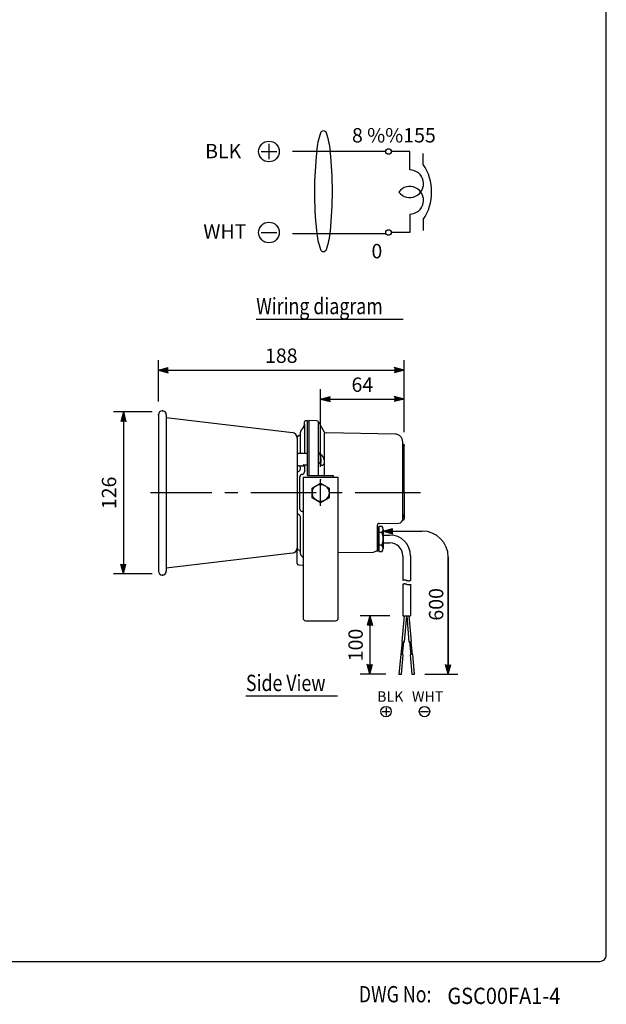
# Model space of a CAD drawing. Extents: x 0 to 900, y 0 to 1375.
# Drawn here: x 450 to 900, y 8 to 763 of the extents above; entities that cross this region are included whole.
import ezdxf
from ezdxf.enums import TextEntityAlignment as Align

# ---------------------------------------------------------------- set-up
doc = ezdxf.new("R2010")
doc.units = 0
doc.header["$LTSCALE"] = 40
doc.header["$MEASUREMENT"] = 0
doc.linetypes.add('CENTER', pattern=[2, 1.25, -0.25, 0.25, -0.25])
doc.layers.get('0').update_dxf_attribs({"linetype": 'CONTINUOUS'})
for name, color, linetype in [('1', 3, 'CONTINUOUS'), ('CENTER', 1, 'CENTER'), ('GAWA', 2, 'CONTINUOUS'), ('SCALE', 4, 'CONTINUOUS')]:
    doc.layers.add(name, color=color, linetype=linetype)
doc.styles.add('CMP-SET', font='COMPLEX')
doc.styles.get("Standard").update_dxf_attribs({"font": 'SIMPLEX'})
doc.styles.add('UT7', font='TOAFONT')
doc.dimstyles.get("Standard").update_dxf_attribs({"dimtxt": 0.18, "dimasz": 0.18, "dimexe": 0.18, "dimexo": 0.0625, "dimgap": 0.09, "dimtad": 0, "dimtih": 1, "dimtoh": 1, "dimdec": 3, "dimzin": 0, "dimdsep": 46, "dimtxsty": 'Standard', "dimcen": 0.09, "dimadec": 0, "dimazin": 0, "dimtfac": 1, "dimtdec": 3, "dimtofl": 0, "dimtmove": 2, "dimatfit": 3, "dimfxl": 0, "dimtolj": 1, "dimtzin": 0, "dimarcsym": 0})

# ---------------------------------------------------------------- blocks, each defined once
blk = doc.blocks.new('YAZ1', base_point=(184, 133))
for p, q in [((184, 133), (183, 133.267949)), ((184, 133), (183, 132.732051)), ((183, 133), (184, 133))]:
    blk.add_line(p, q)
blk = doc.blocks.new('YAZ3', base_point=(184, 133))
blk.add_solid([(184, 133), (183, 133.267949), (183, 132.732051)])
blk.add_blockref('YAZ1', (184, 133))
blk = doc.blocks.new('*D8')
at = {"color": 0, "linetype": 'ByBlock'}
for p, q in [((551.596954, 462.598858), (522.013875, 462.598858)), ((529.513875, 455.098858), (529.513875, 345.861952)), ((551.596954, 338.361952), (522.013875, 338.361952))]:
    blk.add_line(p, q, dxfattribs=at)
at = {"color": 0, "linetype": 'ByBlock', "xscale": 7.5, "yscale": 7.5, "zscale": 7.5}
for p, rotation in [((529.513875, 462.598858), 90), ((529.513875, 338.361952), 270)]:
    blk.add_blockref('YAZ3', p, dxfattribs=dict(at, rotation=rotation))
at = {"color": 0, "linetype": 'ByBlock'}
blk.add_text('126', height=11, rotation=90, dxfattribs=at).set_placement((518.513875, 400.480405), align=Align.MIDDLE_CENTER)
blk = doc.blocks.new('*D6')
at = {"color": 0, "linetype": 'ByBlock'}
for p, q in [((680.858919, 420.480405), (680.858919, 479.995774)), ((744.858919, 446.980405), (744.858919, 479.995774)), ((688.358919, 472.495774), (737.358919, 472.495774))]:
    blk.add_line(p, q, dxfattribs=at)
at = {"color": 0, "linetype": 'ByBlock', "xscale": 7.5, "yscale": 7.5, "zscale": 7.5, "rotation": 180}
blk.add_blockref('YAZ3', (680.858919, 472.495774), dxfattribs=at)
at = {"color": 0, "linetype": 'ByBlock', "xscale": 7.5, "yscale": 7.5, "zscale": 7.5}
blk.add_blockref('YAZ3', (744.858919, 472.495774), dxfattribs=at)
at = {"color": 0, "linetype": 'ByBlock'}
blk.add_text('64', height=11, dxfattribs=at).set_placement((712.858919, 483.495774), align=Align.MIDDLE_CENTER)
blk = doc.blocks.new('*D7')
at = {"color": 0, "linetype": 'ByBlock'}
for p, q in [((556.458919, 470.470614), (556.458919, 502.19603)), ((744.858919, 446.980405), (744.858919, 502.19603)), ((563.958919, 494.69603), (737.358919, 494.69603))]:
    blk.add_line(p, q, dxfattribs=at)
at = {"color": 0, "linetype": 'ByBlock', "xscale": 7.5, "yscale": 7.5, "zscale": 7.5, "rotation": 180}
blk.add_blockref('YAZ3', (556.458919, 494.69603), dxfattribs=at)
at = {"color": 0, "linetype": 'ByBlock', "xscale": 7.5, "yscale": 7.5, "zscale": 7.5}
blk.add_blockref('YAZ3', (744.858919, 494.69603), dxfattribs=at)
at = {"color": 0, "linetype": 'ByBlock'}
blk.add_text('188', height=11, dxfattribs=at).set_placement((650.658919, 505.69603), align=Align.MIDDLE_CENTER)
blk = doc.blocks.new('*D5')
at = {"color": 0, "linetype": 'ByBlock'}
for p, q in [((733.86, 306.18), (711.17, 306.18)), ((718.67, 298.68), (718.67, 269.03)), ((730.94, 261.53), (711.17, 261.53))]:
    blk.add_line(p, q, dxfattribs=at)
at = {"color": 0, "linetype": 'ByBlock', "xscale": 7.5, "yscale": 7.5, "zscale": 7.5}
for p, rotation in [((718.67, 306.18), 90), ((718.67, 261.53), 270)]:
    blk.add_blockref('YAZ3', p, dxfattribs=dict(at, rotation=rotation))
at = {"color": 0, "linetype": 'ByBlock'}
blk.add_text('100', height=11, rotation=90, dxfattribs=at).set_placement((707.67, 283.85), align=Align.MIDDLE_CENTER)

msp = doc.modelspace()

# ---------------------------------------------------------------- linework, layer by layer
at = {"linetype": 'Continuous'}
for p, q in [((556.45892, 460.47061), (556.45892, 340.4902)), ((562.4785, 460.47061), (562.4785, 340.4902)), ((562.4785, 458.28666), (659.15933, 446.68496)), ((668.35892, 452.95607), (668.35892, 454.90042)), ((669.30658, 455.89905), (670.85892, 455.98041)), ((670.85892, 413.81726), (670.85892, 455.98041)), ((671.85892, 455.51533), (670.85892, 455.51533)), ((677.68053, 455.87879), (671.85892, 455.98041)), ((671.85892, 455.98041), (671.85892, 413.81726)), ((678.85566, 454.66933), (678.85566, 413.81726)), ((679.40958, 454.82168), (683.305, 447.53181)), ((665.35892, 446.11279), (665.35892, 447.1833)), ((665.35892, 430.73041), (665.35892, 446.11279)), ((666.89445, 449.54726), (665.94471, 448.59751)), ((668.35892, 452.95607), (668.35892, 430.73041)), ((683.85934, 413.81726), (683.85934, 446.49443)), ((737.96363, 445.59445), (685.03405, 446.47471)), ((662.85892, 442.51488), (662.85892, 400.48041)), ((664.38791, 444.3978), (663.34442, 443.77171)), ((743.85892, 380.38841), (743.85892, 439.59537)), ((670.85892, 430.73041), (663.85892, 430.73041)), ((678.85892, 432.03615), (678.85892, 424.24192)), ((681.46221, 429.62752), (678.85892, 432.03615)), ((744.85892, 400.48041), (744.85892, 436.98041)), ((680.55892, 429.73167), (678.85892, 429.8804)), ((681.46221, 421.83329), (678.85892, 424.24192)), ((664.35892, 421.12124), (663.85892, 421.12124)), ((664.35892, 421.12124), (668.35892, 421.12124)), ((665.35892, 418.88007), (665.35892, 420.12124)), ((667.35892, 422.06356), (670.85892, 422.06356)), ((668.35892, 421.06356), (668.35892, 416.69479)), ((664.85892, 400.48041), (664.85892, 412.72616)), ((667.35892, 412.48041), (694.35892, 412.48041)), ((667.35892, 412.48041), (667.35892, 304.48041)), ((670.85892, 413.81726), (689.85892, 413.81726)), ((674.35892, 404.23318), (680.85892, 407.98596)), ((680.85892, 407.98596), (687.35892, 404.23318)), ((690.85892, 412.81726), (690.85892, 412.52765)), ((694.35892, 304.48041), (694.35892, 412.48041)), ((662.85892, 400.48041), (662.85892, 358.44593)), ((664.85892, 388.23465), (664.85892, 400.48041)), ((674.35892, 396.72763), (674.35892, 404.23318)), ((687.35892, 404.23318), (687.35892, 396.72763)), ((744.85892, 400.48041), (744.85892, 380.48041)), ((680.85892, 392.97485), (674.35892, 396.72763)), ((687.35892, 396.72763), (680.85892, 392.97485)), ((665.35892, 354.84803), (665.35892, 382.08074)), ((743.71821, 379.48041), (743.85892, 379.48041)), ((744.85892, 381.34316), (744.85892, 383.85024)), ((724.35892, 374.18041), (724.35892, 375.6259)), ((724.35892, 374.18041), (724.85892, 374.18041)), ((724.35892, 356.18041), (724.35892, 374.18041)), ((724.85892, 371.18096), (724.85892, 374.18041)), ((724.85892, 374.18041), (724.85892, 365.18041)), ((725.85892, 371.18041), (724.85892, 371.18041)), ((725.83274, 377.12567), (740.91128, 377.38887)), ((725.85892, 374.99536), (727.85892, 374.99536)), ((725.85892, 355.36545), (725.85892, 374.99536)), ((727.85892, 370.08788), (725.85892, 370.08788)), ((728.85892, 372.54162), (728.85892, 357.81919)), ((724.85892, 356.18041), (724.85892, 365.18041)), ((728.85892, 368.18041), (733.85892, 368.18041)), ((662.85892, 346.34863), (662.85892, 358.0466)), ((663.34442, 357.1891), (664.38791, 356.56301)), ((694.35892, 354.68852), (721.41128, 355.1298)), ((723.63963, 356.18041), (724.35892, 356.18041)), ((724.28789, 356.18041), (724.85892, 356.18041)), ((725.85892, 359.18041), (724.85892, 359.18041)), ((727.85892, 360.27293), (725.85892, 360.27293)), ((727.85892, 355.36545), (725.85892, 355.36545)), ((728.85892, 362.18041), (733.85892, 362.18041)), ((659.15933, 354.27585), (562.4785, 342.67415)), ((665.35892, 353.77751), (665.35892, 354.84802)), ((665.94471, 352.3633), (666.89445, 351.41355)), ((743.85892, 352.18041), (743.85892, 333.38486)), ((749.85892, 352.18041), (749.85892, 333.38486)), ((663.80658, 345.35), (667.35892, 345.16383)), ((743.85892, 330.38486), (743.85892, 306.18041)), ((749.85892, 330.38486), (749.85892, 306.18041)), ((669.35892, 302.48041), (692.35892, 302.48041)), ((744.85128, 306.18041), (743.12342, 286.43082)), ((743.85892, 306.18041), (749.85892, 306.18041)), ((745.1158, 286.25651), (746.85892, 306.18041)), ((746.85892, 306.18041), (748.60203, 286.25651)), ((750.59442, 286.43082), (748.86656, 306.18041)), ((742.74995, 276.4253), (743.62151, 286.38725)), ((743.12342, 286.43082), (745.1158, 286.25651)), ((743.74615, 276.33814), (744.61771, 286.30009)), ((748.60203, 286.25651), (750.59442, 286.43082)), ((749.10013, 286.30009), (749.97169, 276.33814)), ((750.09633, 286.38725), (750.96788, 276.4253)), ((742.25186, 276.46888), (740.94452, 261.52596)), ((744.24425, 276.29456), (742.25186, 276.46888)), ((742.93691, 261.35164), (744.24425, 276.29456)), ((751.46598, 276.46888), (749.47359, 276.29456)), ((749.47359, 276.29456), (750.78093, 261.35164)), ((752.77332, 261.52596), (751.46598, 276.46888)), ((740.94452, 261.52596), (742.93691, 261.35164)), ((750.78093, 261.35164), (752.77332, 261.52596))]:
    msp.add_line(p, q, dxfattribs=at)
msp.add_circle((680.85892, 400.48041), 6.5, dxfattribs=at)
for centre, radius, start, end in [((559.46871, 460.47061), 3.00979, 90, 180), ((559.46871, 460.47061), 3.00979, 0, 90), ((669.35892, 454.90042), 1, 93, 180), ((669.35892, 454.90042), 1, 93, 180), ((677.64563, 453.87909), 2, 28.118323, 89), ((658.65892, 442.51488), 4.2, 0, 83.157227), ((663.35892, 446.11279), 2, 300.963757, 0), ((663.35892, 446.11279), 2, 300.963757, 0), ((667.35892, 447.1833), 2, 135, 180), ((667.35892, 447.1833), 2, 135, 180), ((663.35892, 453.08279), 5, 315, 0), ((685.06895, 448.4744), 2, 208.118323, 269), ((737.85892, 439.59537), 6, 0, 89), ((663.85892, 442.91421), 1, 120.963789, 180), ((663.85892, 429.73041), 1, 90, 180), ((743.85892, 436.98041), 1, 0, 90), ((670.95257, 425.73041), 10.40635, 341.491072, 22.612874), ((674.8594, 423.51173), 9, 359.800564, 42.807075), ((681.88321, 423.78848), 2, 257.8483, 351.139076), ((663.85892, 422.12124), 1, 180, 270), ((664.85892, 415.17197), 2, 112.024313, 180), ((663.35892, 418.88007), 2, 292.024313, 0), ((664.35892, 420.12124), 1, 0, 90), ((666.35892, 416.69479), 2, 277.180756, 0), ((667.35892, 421.06356), 1, 0, 90), ((666.85892, 412.72616), 2, 97.180756, 180), ((689.85892, 412.81726), 1, 0, 90), ((664.85892, 385.78884), 2, 180, 247.975687), ((666.85892, 388.23465), 2, 180, 262.819244), ((666.85892, 388.23465), 2, 180, 262.819244), ((666.35892, 384.26602), 2, 60, 82.819244), ((663.35892, 382.08074), 2, 0, 67.975687), ((663.35892, 382.08074), 2, 0, 67.975687), ((740.85892, 380.38841), 3, 271.000001, 0), ((743.85892, 380.48041), 1, 270, 0), ((725.85892, 375.6259), 1.5, 91, 180), ((725.3485, 372.54162), 3.51042, 315.654144, 44.345856), ((716.31725, 365.18041), 12.54167, 336.964968, 23.035032), ((733.85892, 352.18041), 16, 0, 90), ((658.65892, 358.44593), 4.2, 276.842773, 0), ((663.85892, 358.0466), 1, 180, 239.036211), ((663.35892, 354.84803), 2, 0, 59.036243), ((663.35892, 354.84802), 2, 0, 59.036243), ((721.35892, 358.12934), 3, 271, 319.485137), ((725.3485, 357.81919), 3.51042, 315.654144, 44.345856), ((733.85892, 352.18041), 10, 0, 90), ((667.35892, 353.77751), 2, 180, 225), ((667.35892, 353.77751), 2, 180, 225), ((663.35892, 347.87802), 5, 36.869898, 45), ((559.46871, 340.4902), 3.00979, 180, 270), ((559.46871, 340.4902), 3.00979, 270, 0), ((663.85892, 346.34863), 1, 180, 267), ((663.85892, 346.34863), 1, 180, 267), ((751.59894, 305.50373), 28.93554, 104.93791, 105.515075), ((746.58861, 324.28583), 9.49665, 103.191306, 104.940842), ((745.68693, 328.13479), 5.54349, 100.226133, 103.19607), ((745.38395, 329.81576), 3.83542, 95.98262, 100.230073), ((745.28768, 330.73359), 2.91255, 90.431686, 95.980972), ((745.27637, 330.7262), 2.91989, 84.466222, 90.20855), ((745.18412, 329.77527), 3.87528, 80.10259, 84.464597), ((744.87513, 328.00172), 5.67554, 77.096461, 80.10707), ((743.90814, 323.77682), 10.00969, 75.379246, 77.101614), ((737.41021, 298.86076), 35.75913, 74.897847, 75.382123), ((753.85755, 359.83951), 27.39879, 254.914896, 255.550105), ((749.61936, 343.3923), 10.4143, 255.550105, 257.212378), ((748.70347, 339.35697), 6.27634, 257.212378, 259.947538), ((748.37954, 337.52964), 4.42052, 259.947538, 263.794755), ((748.26769, 336.50097), 3.38579, 263.794755, 268.782339), ((748.2631, 336.28466), 3.16943, 268.782339, 274.791823), ((748.11724, 338.02459), 4.91547, 274.791823, 278.694811), ((747.99727, 338.80906), 5.70905, 278.694811, 282.090188), ((746.21301, 347.13884), 14.22778, 282.090188, 283.464849), ((744.83693, 352.88617), 20.13756, 283.464849, 284.441078), ((751.59894, 302.50373), 28.93554, 104.93791, 105.515075), ((746.58861, 321.28583), 9.49665, 103.191306, 104.940842), ((745.68693, 325.13479), 5.54349, 100.226133, 103.19607), ((745.38395, 326.81576), 3.83542, 95.98262, 100.230073), ((745.28768, 327.73359), 2.91255, 90.431686, 95.980972), ((745.27637, 327.7262), 2.91989, 84.466222, 90.20855), ((745.18412, 326.77527), 3.87528, 80.10259, 84.464597), ((744.87513, 325.00172), 5.67554, 77.096461, 80.10707), ((743.90814, 320.77682), 10.00969, 75.379246, 77.101614), ((737.41021, 295.86076), 35.75913, 74.897847, 75.382123), ((753.85755, 356.83951), 27.39879, 254.914896, 255.550105), ((749.61936, 340.3923), 10.4143, 255.550105, 257.212378), ((748.70347, 336.35697), 6.27634, 257.212378, 259.947538), ((748.37954, 334.52964), 4.42052, 259.947538, 263.794755), ((748.26769, 333.50097), 3.38579, 263.794755, 268.782339), ((748.2631, 333.28466), 3.16943, 268.782339, 274.791823), ((748.11724, 335.02459), 4.91547, 274.791823, 278.694811), ((747.99727, 335.80906), 5.70905, 278.694811, 282.090188), ((746.21301, 344.13884), 14.22778, 282.090188, 283.464849), ((744.83693, 349.88617), 20.13756, 283.464849, 284.441078), ((669.35892, 304.48041), 2, 180, 270), ((692.35892, 304.48041), 2, 270, 0)]:
    msp.add_arc(centre, radius, start, end, dxfattribs=at)
for p in [(559.46871, 463.48041), (556.45892, 460.47061), (744.85892, 436.98041), (744.85892, 436.98041), (680.85892, 410.48041), (559.46871, 337.48041)]:
    msp.add_point(p, dxfattribs=at)
at = {"layer": '1', "linetype": 'Continuous'}
for p, q in [((641.22619, 668.25321), (641.22619, 656.37321)), ((635.28619, 662.31321), (647.16619, 662.31321)), ((730.77155, 662.31321), (659.3524, 662.31321)), ((749.25771, 662.31321), (735.0038, 662.31321)), ((749.25771, 648.18096), (749.25771, 662.31321)), ((759.58618, 652.41321), (759.58618, 660.87771)), ((749.25771, 614.32296), (749.25771, 600.19071)), ((759.58618, 610.09071), (759.58618, 601.62621)), ((635.28619, 600.19071), (647.16619, 600.19071)), ((730.77155, 599.20459), (659.3524, 599.20459)), ((749.25771, 600.19071), (735.0038, 600.19071)), ((631.30086, 533.80984), (744.14578, 533.80984)), ((623.43529, 244.80558), (693.83115, 244.80558)), ((731.01526, 235.74463), (731.01526, 229.74459)), ((728.01524, 232.74461), (734.01528, 232.74461)), ((757.53363, 232.74461), (763.53368, 232.74461))]:
    msp.add_line(p, q, dxfattribs=at)
for centre, radius in [((641.22619, 662.31321), 7.92), ((732.88767, 662.31321), 2.11612), ((641.22619, 600.19071), 7.92), ((732.88767, 600.19071), 2.11612), ((731.01526, 232.74461), 4.00003), ((760.53365, 232.74461), 4.00003)]:
    msp.add_circle(centre, radius, dxfattribs=at)
at = {"layer": '1'}
for centre, radius, start, end in [((742.98235, 656.10755), 65.56902, 161.90255, 174.381018), ((683.01501, 675.58405), 2.52085, 20.710201, 159.289799), ((623.04768, 656.10755), 65.56902, 5.618982, 18.09745), ((956.15185, 631.15417), 280.03193, 173.569092, 186.143968), ((409.87818, 631.15417), 280.03193, 353.856032, 6.430908), ((742.98235, 607.60321), 65.56902, 185.618982, 198.09745), ((623.04768, 607.60321), 65.56902, 341.90255, 354.381018), ((683.01501, 588.12671), 2.52085, 200.710201, 339.289799)]:
    msp.add_arc(centre, radius, start, end, dxfattribs=at)
at = {"layer": '1', "linetype": 'Continuous'}
for centre, radius, start, end in [((727.8863, 631.25196), 38.11405, 326.274915, 33.725085), ((749.25771, 637.60034), 10.58062, 216.869898, 90), ((749.25771, 624.90359), 10.58062, 270, 143.130102)]:
    msp.add_arc(centre, radius, start, end, dxfattribs=at)
at = {"layer": 'CENTER', "linetype": 'CENTER'}
for p, q in [((680.85892, 390.48041), (680.85892, 410.48041)), ((757.4021, 400.48041), (550.45892, 400.48041))]:
    msp.add_line(p, q, dxfattribs=at)
at = {"layer": 'GAWA'}
msp.add_lwpolyline([(0, 46.1699, 0.414214), (5, 41.1699), (895, 41.1699, 0.414214), (900, 46.1699), (900, 1370, 0.414214), (895, 1375), (5, 1375, 0.414214), (0, 1370)], format="xyb", close=True, dxfattribs=at)
at = {"layer": 'SCALE'}
for p, q in [((728.85892, 371.1959), (758.7208, 371.1959)), ((778.7208, 261.35164), (778.7208, 351.35164))]:
    msp.add_line(p, q, dxfattribs=at)
at = {"layer": 'SCALE', "linetype": 'Continuous'}
for p, q in [((778.7208, 351.1959), (778.7208, 261.35164)), ((760.77332, 261.35164), (786.18496, 261.35164))]:
    msp.add_line(p, q, dxfattribs=at)
at = {"layer": 'SCALE'}
msp.add_arc((758.7208, 351.1959), 20, 0, 90, dxfattribs=at)

# ---------------------------------------------------------------- block references
at = {"layer": 'SCALE', "xscale": 7.5, "yscale": 7.5, "zscale": 7.5}
for p, rotation in [((728.85892, 371.1959), 180), ((778.7208, 261.35164), 270)]:
    msp.add_blockref('YAZ3', p, dxfattribs=dict(at, rotation=rotation))

# ---------------------------------------------------------------- texts
at = {"style": 'CMP-SET', "width": 0.9}
msp.add_text('GSC00FA1-4', height=12.5, dxfattribs=at).set_placement((778.08225, 8.48766))
at = {"layer": '1', "linetype": 'Continuous', "style": 'UT7'}
msp.add_text('8 %%155', height=11, dxfattribs=at).set_placement((704.88712, 669.24321))
at = {"layer": '1', "linetype": 'Continuous'}
for s, height, p in [('BLK', 11, (592.23647, 657.11571)), ('WHT', 11, (590.83075, 595.5543)), ('0', 11, (719.83624, 580.39071)), ('BLK', 8, (724.18009, 240.32032)), ('WHT', 8, (750.91399, 240.32032))]:
    msp.add_text(s, height=height, dxfattribs=at).set_placement(p)
at = {"layer": '1', "linetype": 'Continuous', "style": 'UT7', "width": 0.8}
for s, p in [('Wiring diagram', (631.44545, 537.52438)), ('Side View', (623.57988, 248.52011))]:
    msp.add_text(s, height=12.5, dxfattribs=at).set_placement(p)
at = {"layer": '1', "style": 'UT7', "width": 0.8}
msp.add_text('DWG No:', height=12.5, dxfattribs=at).set_placement((710.12682, 9.75934))
at = {"layer": 'SCALE'}
msp.add_text('600', height=11, rotation=90, dxfattribs=at).set_placement((774.95168, 302.50609))

# ---------------------------------------------------------------- dimensions: what is measured, and where the dimension line sits
for base, p1, text, picture, middle in [((744.85892, 494.69603), (556.45892, 460.47061), '188', '*D7', (650.65892, 505.69603)), ((744.85892, 472.49577), (680.85892, 410.48041), '64', '*D6', (712.85892, 483.49577))]:
    dim = msp.add_linear_dim(base=base, p1=p1, p2=(744.85892, 436.98041), text=text, dimstyle='Standard', override={"dimscale": 5, "dimtxt": 2.2, "dimasz": 1.5, "dimexe": 1.5, "dimexo": 2, "dimtih": 0, "dimtoh": 0, "dimdec": 4, "dimblk": 'YAZ3', "dimtdec": 4, "dimtofl": 1, "dimtvp": 1}, dxfattribs=at)
    dim.commit()
    dim.dimension.update_dxf_attribs({"geometry": picture, "text_midpoint": middle})
dim = msp.add_linear_dim(base=(529.51387, 338.36195), p1=(561.59695, 462.59886), p2=(561.59695, 338.36195), angle=90, text='126', dimstyle='Standard', override={"dimscale": 5, "dimtxt": 2.2, "dimasz": 1.5, "dimexe": 1.5, "dimexo": 2, "dimtih": 0, "dimtoh": 0, "dimdec": 4, "dimblk": 'YAZ3', "dimtdec": 4, "dimtix": 1, "dimtofl": 1, "dimtvp": 1}, dxfattribs=at)
dim.commit()
dim.dimension.update_dxf_attribs({"geometry": '*D8', "text_midpoint": (518.51387, 400.48041)})
dim = msp.add_linear_dim(base=(718.6739, 261.52596), p1=(743.85892, 306.18041), p2=(740.94452, 261.52596), angle=90, text='100', dimstyle='Standard', dxfattribs=at)
dim.commit()
dim.dimension.update_dxf_attribs({"geometry": '*D5', "text_midpoint": (707.6739, 283.85318), "dimtype": 128})

doc.saveas('drawing.dxf')
